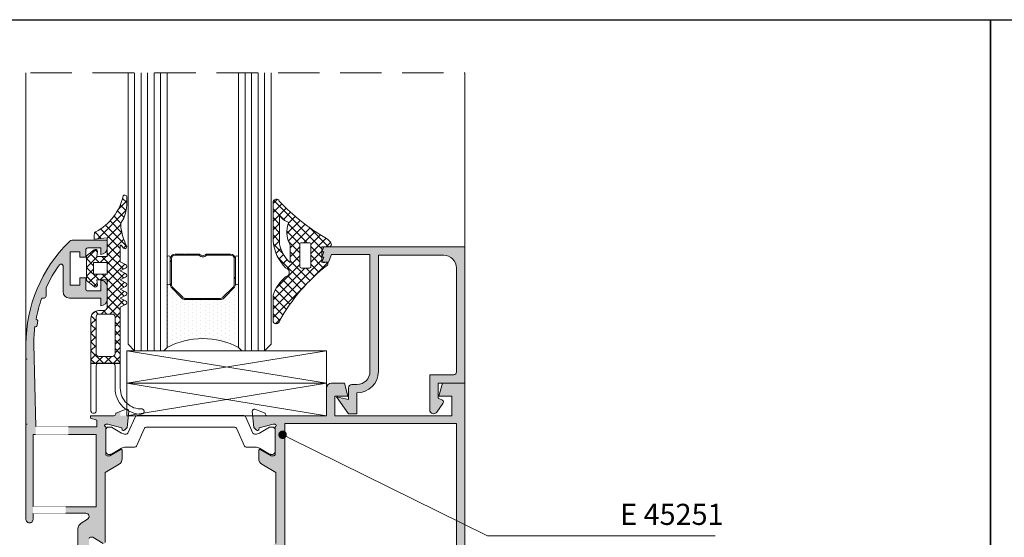
# Model space of a CAD drawing. Units: millimetres. Extents: x -726 to 4957, y 478 to 960.
# Drawn here: x 2388 to 2539, y 881 to 960 of the extents above; entities that cross this region are included whole.
import ezdxf

# ---------------------------------------------------------------- set-up
doc = ezdxf.new("R2010")
doc.units = ezdxf.units.MM
doc.set_wipeout_variables(frame=1)
doc.linetypes.add('HIDDEN', pattern=[9.524999999999999, 6.35, -3.175])
for name, color, linetype, lineweight in [('DIM-1', 6, 'Continuous', 5), ('ETEM Al-Hatch-2', 35, 'Continuous', 0), ('ETEM Al-Vis-2', 161, 'Continuous', 9), ('ETEM epdm-hatch', 8, 'Continuous', 5), ('ETEM Fi-Hatch-1', 8, 'Continuous', 5), ('ETEM Hatch-1', 8, 'Continuous', 5), ('views', 142, 'Continuous', 15)]:
    doc.layers.add(name, color=color, linetype=linetype, lineweight=lineweight)
doc.layers.add('Fenster-Holz', color=253, linetype='Continuous')
doc.styles.add('etem_nan', font='isocpeur.ttf')
pattern_1 = [(45.00000000000003, (688.0638393373465, 602.3606710988449), (0.6735192090801867, -0.6735192090801861), []), (315.0000000000001, (688.0638393373465, 602.3606710988449), (-0.6735192090801861, -0.6735192090801867), [])]

# ---------------------------------------------------------------- blocks, each defined once
blk = doc.blocks.new('*U65')
at = {"color": 0, "linetype": 'ByBlock', "lineweight": -2}
blk.add_lwpolyline([(0, 0), (30.699999999998, 0), (30.699999999998, -4.999999999999943), (0, -4.999999999999943)], close=True, dxfattribs=at)
for points in [[(0, 0), (30.699999999998, -4.999999999999943)], [(30.699999999998, 0), (0, -4.999999999999943)]]:
    blk.add_lwpolyline(points, dxfattribs=at)
blk = doc.blocks.new('*U66')
at = {"color": 0, "linetype": 'ByBlock', "lineweight": -2}
blk.add_lwpolyline([(0, 0), (30.699999999998, 0), (30.699999999998, -4.999999999987665), (0, -4.999999999987665)], close=True, dxfattribs=at)
for points in [[(0, 0), (30.699999999998, -4.999999999987665)], [(30.699999999998, 0), (0, -4.999999999987665)]]:
    blk.add_lwpolyline(points, dxfattribs=at)
blk = doc.blocks.new('_Dot')
at = {"color": 0, "linetype": 'ByBlock', "lineweight": -2}
blk.add_line((-0.5, 0), (-1, 0), dxfattribs=at)
at = {"color": 0, "linetype": 'ByBlock', "const_width": 0.5}
blk.add_lwpolyline([(-0.25, 0, 1), (0.25, 0, 1)], format="xyb", close=True, dxfattribs=at)
blk = doc.blocks.new('*U625')
at = {"color": 8, "linetype": 'ByBlock', "lineweight": -2}
blk.add_line((51.91206433453362, -15.54165503092258), (66.53706433453362, -15.54165503092258), dxfattribs=at)
blk.add_lwpolyline([(1.166031553288232, -0.5747785806171223), (31.52876736798498, -15.54165503092372), (51.91206433453362, -15.54165503092258)], dxfattribs=at)
at = {"color": 8, "xscale": 1.3, "yscale": 1.3, "zscale": 1.3, "rotation": 153.759666551072}
blk.add_blockref('_Dot', (0, 0), dxfattribs=at)
at = {"color": 0, "linetype": 'ByBlock', "lineweight": -2, "insert": (51.91206433453362, -14.89165503092258), "char_height": 3.25, "width": 16.25, "attachment_point": 7, "style": 'etem_nan'}
blk.add_mtext('E 45251', dxfattribs=at)

msp = doc.modelspace()

# ---------------------------------------------------------------- hatches: boundary and pattern name
at = {"layer": 'ETEM Al-Hatch-2'}
h = msp.add_hatch(color=256, dxfattribs=at)
h.paths.add_polyline_path([(2399.712331472045, 897.7780940884468), (2399.712331472045, 898.7780940884468), (2398.712331472045, 899.078094088446), (2398.712331472044, 899.4780940884466), (2402.312331472044, 899.4780940884466, 0.414213562373317), (2402.612331472044, 899.7780940884459), (2402.612331472044, 899.8785980219363), (2403.312331472045, 900.1333771859231), (2403.312331472045, 899.4780940884457), (2404.552235358839, 899.4780940884457), (2404.394132223008, 897.6709669766524), (2403.959837978563, 897.2366727322087, -0.577350269189482), (2403.625231457068, 897.3263302794267), (2403.550516834388, 897.6051690473387), (2401.412331472045, 898.1780940884464), (2401.112331472044, 898.1780940884464, 1), (2401.112331472044, 897.7780940884459), (2401.112331472044, 893.4780940884448, 0.4142135623730951), (2401.312331472044, 893.278094088445), (2401.712331472047, 893.278094088445), (2403.308392472872, 894.2489644616862, -0.5850073685777565), (2403.612331472044, 894.078094088446), (2403.612331472044, 892.8891741166244, -0.2618237868473066), (2403.132026467904, 892.0348222504253), (2401.012331472045, 890.7454297580807), (2401.012331472044, 879.9780940884466, -0.5850073685782368), (2400.708392472872, 879.8072237152064), (2399.112331472047, 880.7780940884468), (2398.712331472045, 880.7780940884468, 0.4142135623730951), (2398.512331472045, 880.578094088447), (2398.512331472045, 876.2780940884459, 1), (2398.512331472045, 875.8780940884462), (2398.812331472044, 875.8780940884462), (2400.950516834388, 876.451019129554), (2401.025231457069, 876.7298578974669, -0.5773502691891742), (2401.359837978564, 876.819515444683), (2401.794132223007, 876.3852212002384), (2402.011189881472, 873.9042408112709, -0.5486187866263744), (2401.609725429047, 873.5961863022103), (2400.012331472045, 874.1775901549554), (2400.012331472045, 874.2780940884459, 0.4142135623732062), (2399.712331472045, 874.578094088446), (2397.912331472045, 874.578094088446), (2397.912331472045, 873.6780940884446, -0.4142135623730951), (2397.712331472046, 873.4780940884457), (2397.012331472041, 873.4780940884466, -0.2774870640202403), (2396.835685308389, 873.5843063874081), (2396.812331472042, 873.6780940884346), (2396.812331472041, 878.2350570191511), (2396.812331472045, 882.078094088446, -0.2574180829815297), (2397.278602617914, 882.9237497573022), (2398.27919589911, 883.5552662540185, 0.751792296778486), (2398.012331472045, 884.4780940884466), (2394.912331472045, 884.4780940884466), (2394.912331472045, 885.4780940884466), (2399.612331472044, 885.4780940884466), (2399.612331472044, 896.5780940884488), (2395.312331472044, 896.5780940884488), (2395.312331472044, 897.7780940884477)])
h.paths.add_polyline_path([(2395.415538803122, 926.192379802731, -0.1962615682812746), (2396.115393015346, 926.4780940884457), (2401.312331472044, 926.4780940884457), (2401.312331472044, 925.278094088445, -0.4142135623728119), (2400.312331472045, 924.278094088445), (2400.312331472045, 925.278094088445), (2398.312331472044, 925.278094088445, 0.414213562372984), (2398.012331472045, 924.9780940884457), (2398.012331472045, 923.8780940884453), (2397.112331472045, 923.8780940884453), (2397.112331472045, 924.6780940884455), (2395.612331472045, 924.6780940884455), (2395.612331472044, 919.5780940884451), (2397.112331472045, 919.578094088446), (2397.112331472045, 920.6780940884455), (2398.012331472045, 920.6780940884455), (2398.012331472045, 918.9780940884457, 0.4142135623729841), (2398.312331472045, 918.6780940884455), (2400.312331472045, 918.6780940884455), (2400.312331472045, 920.278094088445, -0.4142135623725789), (2401.312331472043, 919.278094088445), (2401.312331472044, 917.3780940884435, -0.4142135623594428), (2400.312331472091, 916.3780940884435), (2400.312331472062, 917.578094088446), (2395.512331472045, 917.578094088446, -0.4142135623730951), (2394.512331472045, 918.578094088446), (2394.512331472045, 922.5068097306075, 0.7270233527774671), (2393.969404642777, 922.6828397156146, 0.04911754472937143), (2391.912331472045, 919.1631387054822), (2391.912331472045, 917.8780940884462, -0.4142135623730951), (2391.612331472045, 917.578094088446), (2391.261628159891, 917.578094088446, 0.04122925655225059), (2390.361636308042, 914.2740218154759), (2390.456144494189, 914.2590531893065, -0.4191748158091287), (2390.621838025054, 914.026893091886, 0.008454710597816745), (2390.513391910401, 913.3421912712315, -0.4191748158091683), (2390.284066582645, 913.1725960146514), (2390.189558396498, 913.1875646408207, 0.03267017661936383), (2390.012331472045, 910.4780940884457), (2390.312331472044, 897.7780940884913), (2390.312331472044, 896.5780940884488), (2389.912331472045, 896.5780940884488), (2389.912331472045, 885.4780940884466), (2389.912331472045, 884.4780940884461), (2389.912331472035, 883.5280940884368, -1), (2388.812331472045, 883.5280940884413), (2388.812331472045, 910.4780940884448, -0.2015658582238677)])
msp.add_hatch(color=256, dxfattribs=at).paths.add_polyline_path([(2443.012331472045, 906.2780940884459, -0.4142135623730951), (2439.712331472046, 902.9780940884466), (2439.712331472037, 899.7780940884459), (2438.412331472044, 899.778094088444), (2436.562331472048, 902.3780940884458), (2438.412331472037, 901.9780940884466), (2438.412331472037, 903.7780940884459, -0.4142135623730951), (2438.912331472037, 904.2780940884459), (2439.712331472046, 904.2780940884459, 0.4142135623730951), (2441.712331472046, 906.2780940884459), (2441.712331472045, 924.2780940884468), (2435.812331472045, 924.2780940884463), (2435.312331472045, 923.078094088446), (2434.312331472045, 923.078094088446), (2434.612331472037, 923.8780940884271), (2434.312331472045, 923.8780940884271), (2434.612331472037, 924.678094088441), (2434.312331472045, 924.678094088441), (2434.609031127803, 925.4692931704903, 0.01288356728587809), (2435.379708837296, 925.4739437704534, 0.08165788915789814), (2435.495952726278, 925.4780940884475), (2456.312331472045, 925.4780940884475), (2456.312331472045, 904.4780940884461), (2455.012331472045, 904.4780940884475), (2452.212331472051, 904.4780940884475), (2452.212331472051, 902.1780940884473), (2452.851347612896, 901.8439408724862, -0.535514708651651), (2452.904023417142, 901.3473253769926), (2452.007245620175, 900.0388891563098, -0.7370884026940266), (2450.912331472051, 900.378094088448), (2450.912331472051, 905.7780940884477), (2454.612331472045, 905.7780940884477, 0.4142135623730853), (2455.012331472045, 906.1780940884473), (2455.012331472045, 922.1780940884473, 0.4142135623730951), (2453.012331472045, 924.1780940884473), (2443.012331472045, 924.1780940884473)])
h = msp.add_hatch(color=256, dxfattribs=at)
h.paths.add_polyline_path([(2435.012331472044, 899.4780940884475), (2435.012331472044, 903.6780940884446, -0.4142135623730951), (2435.812331472044, 904.4780940884475), (2437.776433087181, 904.4780940884475), (2438.312331472044, 902.4780940884475), (2436.312331472044, 902.4780940884475), (2436.312331472044, 899.4780940884475), (2454.312331472044, 899.4780940884475), (2454.312331472044, 902.4780940884475), (2452.312331472044, 902.4780940884475), (2452.848229856906, 904.4780940884475), (2455.012331472045, 904.4780940884475), (2456.312331472044, 904.4780940884461), (2456.312331472044, 849.9780940884475), (2452.312331472044, 849.9780940884475), (2452.312331472044, 851.9780940884475), (2453.312331472044, 851.9780940884475), (2453.312331472044, 850.9780940884475), (2455.112331472044, 850.9780940884475), (2455.112331472044, 855.9780940884475), (2453.312331472044, 855.9780940884475), (2453.312331472044, 854.9780940884475), (2452.312331472044, 854.9780940884475), (2452.312331472044, 858.4780940884475), (2453.312331472044, 858.4780940884475), (2453.312331472044, 856.9780940884475), (2455.012331472044, 856.9780940884475), (2455.012331472044, 871.9780940884475), (2450.312331472044, 871.9780940884475), (2450.312331472044, 867.4780940884475), (2446.312331472044, 867.4780940884475), (2446.312331472044, 868.8780940884453), (2448.812331472044, 868.8780940884453), (2448.812331472044, 871.9780940884475), (2446.312331472044, 871.9780940884475), (2446.312331472044, 872.9780940884475), (2431.112331472044, 872.9780940884475), (2431.112331472044, 871.9780940884475), (2428.612331472044, 871.9780940884475), (2428.612331472044, 868.8780940884453), (2431.112331472044, 868.8780940884453), (2431.112331472044, 867.4780940884475), (2427.112331472044, 867.4780940884475), (2427.112331472044, 871.078094088446), (2425.912331472045, 871.078094088446, 0.4142135623730951), (2425.612331472044, 870.7780940884468), (2425.612331472044, 870.6775901549545), (2424.014937515041, 870.0961863022085, -0.548618786626541), (2423.613473062616, 870.4042408112718), (2423.830530721081, 872.8852212002407), (2424.264824965525, 873.319515444683, -0.5773502691903591), (2424.59943148702, 873.2298578974651), (2424.674146109701, 872.9510191295549), (2426.812331472044, 872.3780940884453), (2427.112331472044, 872.3780940884453, 1), (2427.112331472044, 872.7780940884468), (2427.112331472044, 877.078094088446, 0.4142135623730951), (2426.912331472045, 877.2780940884468), (2426.512331472042, 877.2780940884468), (2424.916270471216, 876.3072237152073, -0.5850073685778023), (2424.612331472044, 876.4780940884475), (2424.612331472044, 877.6670140602682, -0.2618237868473803), (2425.092636476184, 878.5213659264655), (2427.212331472044, 879.8107584188101), (2427.212331472044, 890.7454297580798), (2425.092636476184, 892.0348222504244, -0.2618237868473804), (2424.612331472044, 892.8891741166253), (2424.612331472044, 894.078094088446, -0.5850073685778022), (2424.916270471216, 894.2489644616862), (2426.512331472042, 893.2780940884468), (2426.912331472045, 893.2780940884468, 0.4142135623730951), (2427.112331472044, 893.4780940884439), (2427.112331472044, 897.7780940884468, 1), (2427.112331472044, 898.1780940884446), (2426.812331472044, 898.1780940884446), (2424.6741461097, 897.6051690473387), (2424.59943148702, 897.3263302794248, -0.5773502691903591), (2424.264824965525, 897.2366727322069), (2423.830530721081, 897.6709669766524), (2423.672427585248, 899.4780940884457)])
h.paths.add_polyline_path([(2428.612331472044, 873.4780940884475), (2429.612331472043, 873.4780940884475), (2429.612331472043, 874.2780940884468), (2447.812331472044, 874.2780940884468), (2447.812331472044, 873.2780940884468), (2451.012331472044, 873.2780940884468), (2451.012331472044, 874.2780940884468), (2452.012331472044, 874.2780940884468), (2452.012331472044, 873.2780940884468), (2455.012331472044, 873.2780940884468), (2455.012331472044, 898.2780940884468), (2428.612331472043, 898.2780940884468)], flags=16)
at = {"layer": 'ETEM epdm-hatch'}
h = msp.add_hatch(dxfattribs=at)
h.set_pattern_fill('NET', color=256, scale=0.3, angle=135, style=0)
h.set_pattern_definition(pattern_1)
h.paths.add_polyline_path([(2403.31233147199, 921.7530477614973), (2404.133446033794, 922.1636050424004, 0.6180339887491485), (2404.133446033794, 922.742490480593), (2403.31233147199, 923.153047761497), (2403.312331472048, 925.6143686797432, -0.7340697158266966), (2403.494371675656, 925.6715473907443), (2403.766210861221, 925.281511628461, 1.101667787107973), (2404.220905954272, 925.6686786622377, -0.06775822664119448), (2403.403756989822, 928.4959586115383), (2403.403756989822, 928.9865138589312, -0.1715728752544871), (2403.514868100934, 929.3007835394592, 0.1378308958929277), (2404.312331472046, 931.8149409836742), (2404.312331472047, 933.1374168607044, 0.7798229035566693), (2403.747961008762, 933.2792204507223, -0.2240195650509208), (2399.539343935871, 927.7669992680685, 0.2535435215760843), (2399.312331472045, 927.3480985577653), (2399.312331472044, 926.6530477614715), (2401.312331472044, 926.8530477614713), (2401.312331472045, 923.9530477614617), (2399.712331472046, 923.9530477614617), (2399.812331472045, 924.75304776146, 0.6563757530484754), (2399.307274053384, 924.9720259682608), (2398.112331472033, 924.0530477614639), (2398.112331472033, 920.253047761471), (2399.307274053377, 919.3340695546694, 0.6563757530452162), (2399.812331472044, 919.5530477614693), (2399.712331472045, 920.3530477614704), (2401.312331472043, 920.3530477614704), (2401.312331472044, 916.1530477614724, -0.4142135623731616), (2400.812331472044, 915.6530477614715), (2400.012331472035, 915.6530477614715, 0.4142135623730602), (2398.812331472034, 914.4530477614717), (2398.812331472033, 907.553047761472), (2403.312331472045, 907.553047761472), (2403.312331472045, 916.1530477614715), (2404.133446033848, 916.5636050423745, 0.618033988748877), (2404.133446033849, 917.1424904805672), (2403.312331472044, 917.5530477614711), (2404.133446033848, 917.9636050423742, 0.6180339887491485), (2404.133446033848, 918.5424904805668), (2403.312331472044, 918.9530477614708), (2404.133446033848, 919.3636050423738, 0.6180339887489449), (2404.133446033849, 919.9424904805664), (2403.312331472044, 920.3530477614704), (2404.133446033848, 920.7636050423735, 0.6180339887492163), (2404.133446033848, 921.3424904805661)])
h.paths.add_polyline_path([(2401.312331472043, 921.25304776147), (2399.212331472032, 921.25304776147), (2399.212331472034, 923.053047761462), (2401.312331472045, 923.053047761462)], flags=16)
h.paths.add_polyline_path([(2402.512331472033, 914.703047761479), (2402.512331472034, 909.0030477614791, -0.4142135623731368), (2402.112331472034, 908.6030477614786), (2400.012331472033, 908.6030477614786, -0.4142135623731368), (2399.612331472033, 909.0030477614791), (2399.612331472033, 914.703047761479, -0.4142135623730535), (2400.012331472033, 915.1030477614786), (2402.112331472033, 915.1030477614786, -0.4142135623730535)], flags=16)
h = msp.add_hatch(dxfattribs=at)
h.set_pattern_fill('NET', color=256, scale=0.3, angle=135, style=0)
h.set_pattern_definition(pattern_1)
edge = h.paths.add_edge_path(flags=16)
edge.add_arc((2432.371101539793, 922.4377421407194), 0.2564273431412403, 270.0000000001016, 360.0000000001016)
edge.add_line((2432.627528882934, 922.4377421407198), (2432.627528882934, 925.8141786412334))
edge.add_arc((2432.371101539793, 925.8141786412339), 0.2564273431412403, 359.9999999998984, 449.9999999998985)
edge.add_line((2432.371101539793, 926.0706059843751), (2431.177421709171, 926.0706059843751))
edge.add_arc((2431.177421709171, 925.8141786412339), 0.2564273431412403, 90.0000000001016, 180.0000000001016)
edge.add_line((2430.92099436603, 925.8141786412334), (2430.92099436603, 922.4377421407198))
edge.add_arc((2431.177421709171, 922.4377421407194), 0.2564273431412403, 179.9999999998984, 269.9999999998984)
edge.add_line((2431.177421709171, 922.1813147975781), (2432.371101539793, 922.1813147975781))
edge = h.paths.add_edge_path(flags=16)
edge.add_arc((2429.663245865856, 931.2824272181283), 2.063700215195683, 206.2269999415052, 249.1749643174546, ccw=False)
edge.add_line((2427.812003142517, 930.3704190177905), (2427.822695032162, 925.870838731732))
edge.add_arc((2432.767100584751, 926.7870168036853), 5.028571221330986, 190.4976099997242, 228.2855314225124)
edge.add_line((2429.420994366029, 923.0333383809875), (2429.42099436603, 925.6445286883636))
edge.add_arc((2428.666384842561, 925.6445286883629), 0.7546095234688437, 5.179189330418958e-11, 33.242711132393)
edge.add_arc((2432.77039854918, 927.6989244493623), 3.840959094221469, 160.2865520675675, 205.2878681001111, ccw=False)
edge.add_arc((2428.929568647364, 929.1035476684244), 0.2500000000003351, 334.1496804598822, 450)
edge = h.paths.add_edge_path()
edge.add_line((2426.812331472044, 918.0377276308836), (2426.812331472044, 914.1188504452384))
edge.add_arc((2427.312331472044, 914.1188504452386), 0.5, 180.0000000000261, 354.4092627880627)
edge.add_arc((2452.127088974349, 900.6478223902051), 27.77555930073311, 127.6167898934153, 151.1026423634999, ccw=False)
edge.add_arc((2434.995206939748, 922.8265575806231), 0.2515365078223938, 315.144405093539, 458.1366872098399)
edge.add_arc((2434.648050510982, 926.1652287864133), 3.105335395170447, 263.79360039608866, 275.75811573751093, ccw=False)
edge.add_line((2434.312331472045, 923.078094088446), (2434.312331472046, 925.4780940884457))
edge.add_arc((2434.904142099158, 940.4238007824247), 14.95741917580739, 267.7324226690339, 272.2675773309661)
edge.add_arc((2435.425209087573, 925.8295327621558), 0.3584882198832376, 281.3813828543089, 375.2087844161438)
edge.add_arc((2433.868751804189, 924.9259959440276), 2.148082030744038, 27.67176824073185, 57.87834318784238)
edge.add_arc((2451.468833745978, 954.9686654206882), 32.67145184889085, 223.5098154978604, 239.75227525960258, ccw=False)
edge.add_arc((2427.312331472045, 932.282234931744), 0.4999999999999955, 22.68440916438581, 180.000000000013)
edge.add_line((2426.812331472045, 932.2822349317439), (2426.812331472045, 926.4028952147464))
edge.add_arc((2433.734892887392, 927.0347959661672), 6.951341964606332, 185.2155822444811, 223.9782358350384)
edge.add_arc((2428.609292564665, 921.5188486470049), 0.7000000000000915, -81.15115133813009, 79.84738657972571, ccw=False)
edge.add_arc((2433.134372278428, 915.7660039073976), 6.717806832101732, 131.114488557006, 160.2349157019748)
at = {"layer": 'ETEM Fi-Hatch-1'}
h = msp.add_hatch(dxfattribs=at)
h.set_pattern_fill('ANSI32', color=256, scale=0.8, angle=-2.544443745170813e-14, style=0)
h.set_pattern_definition([(135.0000000000001, (2410.012812992658, 909.9730076579335), (-5.38815367264149, -5.388153672641496), []), (135.0000000000001, (2410.012812992658, 913.5651116579334), (-5.38815367264149, -5.388153672641496), [])])
edge = h.paths.add_edge_path(flags=16)
edge.add_line((2420.262812992658, 924.1630076579331), (2416.598047988194, 924.1630076579331))
edge.add_arc((2416.012812992658, 924.723007657933), 0.8099999999997214, 223.7377046538129, 316.2622953461871, ccw=False)
edge.add_line((2415.427577997122, 924.1630076579331), (2411.762812992658, 924.1630076579331))
edge.add_arc((2411.762812992658, 923.5930076579334), 0.569999999999709, 90, 180)
edge.add_line((2411.192812992658, 923.5930076579334), (2411.192812992658, 919.6536678297134))
edge.add_arc((2411.762812992658, 919.6536678297123), 0.5700000000001637, 179.9999999998857, 224.9999999998869)
edge.add_line((2411.359762127381, 919.2506169644366), (2412.920422299161, 917.6899567926566))
edge.add_arc((2413.323473164437, 918.0930076579339), 0.5700000000003149, 225.000000000097, 270.0000000000914)
edge.add_line((2413.323473164438, 917.5230076579337), (2418.702152820878, 917.5230076579337))
edge.add_arc((2418.702152820879, 918.0930076579339), 0.5700000000001637, 269.9999999999086, 314.999999999903)
edge.add_line((2419.105203686155, 917.6899567926566), (2420.665863857934, 919.2506169644366))
edge.add_arc((2420.262812992657, 919.6536678297134), 0.5700000000006364, 315, 360)
edge.add_line((2420.832812992658, 919.6536678297134), (2420.832812992658, 923.5930076579334))
edge.add_arc((2420.262812992658, 923.5930076579334), 0.569999999999709, 0, 90)
edge = h.paths.add_edge_path()
edge.add_line((2420.262812992658, 924.3430076579334), (2418.887812992658, 924.3430076579334))
edge.add_line((2418.887812992658, 924.3430076579334), (2416.52837589535, 924.3430076579334))
edge.add_line((2416.52837589535, 924.3430076579334), (2416.515306773714, 924.3430076579334))
edge.add_arc((2416.012812992658, 924.7230076579333), 0.6299999999997484, 217.0976018013226, 322.9023981986774, ccw=False)
edge.add_line((2415.510319211602, 924.3430076579334), (2413.387812992658, 924.3430076579334))
edge.add_line((2413.387812992658, 924.3430076579334), (2413.262812992658, 924.2180076579334))
edge.add_line((2413.262812992658, 924.2180076579334), (2413.137812992658, 924.3430076579334))
edge.add_line((2413.137812992658, 924.3430076579334), (2411.762812992658, 924.3430076579334))
edge.add_arc((2411.762812992658, 923.5930076579334), 0.75, 90, 180)
edge.add_line((2411.012812992658, 923.5930076579334), (2411.012812992658, 919.6536678297134))
edge.add_arc((2411.762812992658, 919.6536678297125), 0.7500000000004547, 179.9999999999305, 224.9999999999263)
edge.add_line((2411.232482906767, 919.123337743823), (2412.793143078547, 917.5626775720439))
edge.add_arc((2413.323473164438, 918.0930076579342), 0.7500000000006893, 224.9999999999939, 270)
edge.add_line((2413.323473164438, 917.3430076579334), (2418.702152820878, 917.3430076579334))
edge.add_arc((2418.702152820877, 918.0930076579332), 0.7499999999997726, 270.0000000000347, 315.0000000000368)
edge.add_line((2419.232482906767, 917.5626775720439), (2420.793143078547, 919.123337743823))
edge.add_arc((2420.262812992657, 919.6536678297135), 0.7500000000008501, 314.9999999999938, 359.9999999999913)
edge.add_line((2421.012812992658, 919.6536678297134), (2421.012812992658, 923.5930076579334))
edge.add_arc((2420.262812992658, 923.5930076579334), 0.75, 0, 90)
h = msp.add_hatch(dxfattribs=at)
h.set_pattern_fill('DOTS', color=256, scale=0.4, angle=-2.544443745170813e-14, style=0)
h.set_pattern_definition([(90, (2410.012812992658, 909.9730076579335), (-0.6350000000000003, 0.3174999999999996), [0, -0.635])])
edge = h.paths.add_edge_path()
edge.add_arc((2416.012812992658, 899.6178616725321), 11.72514598540146, 62.02558027086587, 117.9744197291341, ccw=False)
edge.add_line((2421.512812992658, 909.9730076579335), (2421.512812992658, 919.8430076579334))
edge.add_arc((2421.262812992658, 919.8430076579334), 0.25, -180, 0, ccw=False)
edge.add_line((2421.012812992658, 919.8430076579334), (2421.012812992658, 919.6536678297134))
edge.add_arc((2420.262812992657, 919.6536678297135), 0.7500000000009095, 314.99999999999386, 359.9999999999913, ccw=False)
edge.add_line((2420.793143078547, 919.123337743823), (2419.232482906767, 917.5626775720439))
edge.add_arc((2418.702152820877, 918.0930076579332), 0.7499999999996443, 270.0000000000347, 315.00000000003683, ccw=False)
edge.add_line((2418.702152820878, 917.3430076579334), (2413.323473164438, 917.3430076579334))
edge.add_arc((2413.323473164438, 918.0930076579342), 0.7500000000007958, 224.9999999999939, 270, ccw=False)
edge.add_line((2412.793143078547, 917.5626775720439), (2411.232482906767, 919.123337743823))
edge.add_arc((2411.762812992658, 919.6536678297125), 0.7500000000004482, 179.9999999999305, 224.9999999999263, ccw=False)
edge.add_line((2411.012812992658, 919.6536678297134), (2411.012812992658, 919.8430076579334))
edge.add_arc((2410.762812992658, 919.8430076579334), 0.25, -180, 0, ccw=False)
edge.add_line((2410.512812992658, 919.8430076579334), (2410.512812992658, 909.9730076579335))

# ---------------------------------------------------------------- linework, layer by layer
msp.add_lwpolyline([(2537.115236594848, 960.3992174006435), (3015.62844192686, 960.3992174006435), (3015.62844192686, 593.72073058356), (2537.115236594848, 593.7207305835602)], close=True)
at = {"layer": 'ETEM Al-Vis-2'}
for p, q in [((2388.812331472047, 910.4780940884411), (2388.812331472043, 952.2107792722036)), ((2456.312331472044, 909.9780940884461), (2456.31233147204, 952.2107792721945))]:
    msp.add_line(p, q, dxfattribs=at)
for points in [[(2399.307274053376, 919.3340695546694), (2398.112331472033, 920.253047761471), (2398.112331472033, 924.053047761463), (2399.307274053384, 924.9720259682608, -0.6563757530461585), (2399.812331472045, 924.753047761461), (2399.712331472046, 923.9530477614617), (2401.312331472044, 923.9530477614617), (2401.312331472044, 926.8530477614713), (2399.312331472044, 926.6530477614715), (2399.312331472045, 927.3480985577635, -0.2535435215766741), (2399.539343935871, 927.7669992680685, 0.2240195650509184), (2403.747961008762, 933.2792204507223, -0.7798229035550326), (2404.312331472047, 933.1374168607053), (2404.312331472046, 931.8149409836751, -0.1378308958930307), (2403.514868100933, 929.3007835394583, 0.1715728752551796), (2403.403756989822, 928.9865138589284), (2403.403756989822, 928.4959586115383, 0.06775822664120273), (2404.220905954272, 925.6686786622367, -1.101667787109381), (2403.766210861221, 925.281511628461), (2403.494371675656, 925.6715473907434, 0.7340697158388334), (2403.312331472048, 925.6143686797395), (2403.31233147199, 923.153047761497), (2404.133446033794, 922.742490480593, -0.6180339887498948), (2404.133446033793, 922.1636050423995), (2403.31233147199, 921.7530477614973), (2404.133446033848, 921.3424904805661, -0.6180339887498948), (2404.133446033848, 920.7636050423725), (2403.312331472044, 920.3530477614704), (2404.133446033848, 919.9424904805664, -0.6180339887498948), (2404.133446033848, 919.3636050423729), (2403.312331472044, 918.9530477614708), (2404.133446033848, 918.5424904805668, -0.6180339887498948), (2404.133446033848, 917.9636050423733), (2403.312331472044, 917.5530477614711), (2404.133446033848, 917.1424904805672, -0.6180339887498948), (2404.133446033848, 916.5636050423736), (2403.312331472044, 916.1530477614715), (2403.312331472045, 903.7155544864045, 0.4314457788086951), (2406.699341730358, 900.5210236658795, -0.8530372479492198), (2406.586046478848, 899.7162337818636, -0.4196218842267694), (2402.512331472044, 903.7155544864036), (2402.512331472043, 907.1530477614715, 0.414213562373761), (2402.112331472043, 907.5530477614711), (2400.012331472032, 907.5530477614711, 0.4142135623734279), (2399.612331472033, 907.1530477614706), (2399.612331472033, 900.1679212224726, -0.7871836525205916), (2398.812331472032, 900.1679212224763), (2398.812331472034, 914.4530477614708, -0.4142135623727621), (2400.012331472033, 915.6530477614715), (2400.812331472044, 915.6530477614715, 0.414213562373095), (2401.312331472044, 916.1530477614715), (2401.312331472043, 920.3530477614704), (2399.712331472045, 920.3530477614704), (2399.812331472044, 919.5530477614693, -0.6563757530474987)], [(2426.812331472044, 918.0377276308836), (2426.812331472044, 914.1188504452384, 0.9523642015214321), (2427.809953053458, 914.0701394432872, -0.1028365918139836), (2435.1735178212, 922.6491432510911, 0.7198458617653061), (2434.959605688008, 923.075561929264, -0.05225252425497092), (2434.312331472045, 923.078094088446), (2434.312331472046, 925.4780940884457, 0.01979092853665362), (2435.495952726269, 925.4780940884457, 0.4339171822085787), (2435.77114171824, 925.9235775325324, 0.1325695825038724), (2435.010927272763, 926.7452517286256, -0.07098999430260211), (2427.773653004415, 932.4750624291919, 0.8193331085133941), (2426.812331472045, 932.2822349317439), (2426.812331472045, 926.4028952147464, 0.1707654193394015), (2428.732682054008, 922.2078878577322, -0.8465515379550332), (2428.716972384771, 920.8271803331854, 0.1277500703419256)], [(2428.929568647364, 929.3535476684247, -0.1896207099839072), (2427.812003142517, 930.3704190177905), (2427.822695032162, 925.870838731732, 0.1663914751648522), (2429.420994366029, 923.0333383809875), (2429.42099436603, 925.6445286883636, 0.1460745569786545), (2429.297506969756, 926.0581956963233, -0.1989183368613152), (2429.154552693904, 928.9945422612072, 0.5534555842557045)], [(2432.371101539793, 922.1813147975781, 0.414213562373095), (2432.627528882934, 922.4377421407198), (2432.627528882934, 925.8141786412334, 0.414213562373095), (2432.371101539793, 926.0706059843751), (2431.177421709171, 926.0706059843751, 0.414213562373095), (2430.92099436603, 925.8141786412334), (2430.92099436603, 922.4377421407198, 0.414213562373095), (2431.177421709171, 922.1813147975781)], [(2456.312331472045, 925.4780940884475), (2434.612331472037, 925.4780940884475), (2434.312331472045, 924.678094088441), (2434.612331472037, 924.678094088441), (2434.312331472045, 923.8780940884271), (2434.612331472037, 923.8780940884271), (2434.312331472045, 923.078094088446), (2435.312331472045, 923.078094088446), (2435.812331472045, 924.2780940884468), (2441.712331472046, 924.2780940884468), (2441.712331472046, 906.2780940884459, -0.414213562373095), (2439.712331472046, 904.2780940884459), (2438.912331472037, 904.2780940884459, 0.414213562373095), (2438.412331472037, 903.7780940884459), (2438.412331472037, 901.9780940884466), (2436.562331472048, 902.3780940884462), (2438.412331472044, 899.778094088444), (2439.712331472037, 899.7780940884459), (2439.712331472046, 902.9780940884466, 0.414213562373095), (2443.012331472045, 906.2780940884459), (2443.012331472045, 924.1780940884473), (2453.012331472045, 924.1780940884473, -0.414213562373095), (2455.012331472045, 922.1780940884473), (2455.012331472045, 906.1780940884473, -0.4142135623730854), (2454.612331472045, 905.7780940884477), (2450.912331472051, 905.7780940884477), (2450.912331472051, 900.378094088448, 0.7370884026940268), (2452.007245620175, 900.0388891563098), (2452.904023417142, 901.3473253769926, 0.535514708651651), (2452.851347612896, 901.8439408724862), (2452.212331472051, 902.1780940884473), (2452.212331472051, 904.4780940884475), (2455.012331472045, 904.4780940884475), (2456.312331472045, 904.4780940884461)], [(2400.012331472033, 908.6030477614786, -0.414213562373095), (2399.612331472033, 909.0030477614782), (2399.612331472033, 914.703047761479, -0.414213562373095), (2400.012331472033, 915.1030477614786), (2402.112331472033, 915.1030477614786, -0.414213562373095), (2402.512331472033, 914.703047761479), (2402.512331472034, 909.0030477614782, -0.414213562373095), (2402.112331472033, 908.6030477614786)], [(2401.112331472044, 897.3280940884451, -0.4142135623730898), (2401.512331472044, 897.7280940884457), (2401.792716229774, 897.7280940884457, -0.1316524975874038), (2401.942716229773, 897.6879017095807), (2403.499895906746, 896.7888636039042, 0.1316524975874029), (2404.099895906746, 896.6280940884453), (2404.226346006691, 896.6280940884453, 0.2962134949620888), (2404.500409643983, 896.8060730955231), (2405.63309011271, 899.3501150813681, -0.2962134949620914), (2405.907153750003, 899.528094088445), (2422.317509194085, 899.528094088445, -0.2962134949620915), (2422.591572831378, 899.3501150813681), (2423.724253300105, 896.8060730955231, 0.2962134949620888), (2423.998316937398, 896.6280940884453), (2424.124767037342, 896.6280940884453, 0.1316524975874029), (2424.724767037343, 896.7888636039042), (2426.281946714314, 897.6879017095807, -0.1316524975874038), (2426.431946714315, 897.7280940884457), (2426.712331472045, 897.7280940884457, -0.4142135623730898), (2427.112331472044, 897.3280940884451), (2427.112331472044, 893.9280940884455, -0.4142135623731003), (2426.712331472045, 893.528094088445), (2426.431946714315, 893.528094088445, -0.1316524975874215), (2426.281946714314, 893.5682864673099), (2424.724767037343, 894.4673245729864, 0.1316524975874021), (2424.124767037342, 894.6280940884453), (2422.699501751003, 894.6280940884453, -0.2962134949620764), (2422.425438113711, 894.8060730955231), (2421.25653948081, 897.4314624099834, 0.2962134949620824), (2420.799766751988, 897.7280940884457), (2407.424896192099, 897.7280940884457, 0.2962134949620825), (2406.968123463278, 897.4314624099834), (2405.799224830378, 894.8060730955231, -0.2962134949620764), (2405.525161193085, 894.6280940884453), (2404.099895906746, 894.6280940884453, 0.1316524975874021), (2403.499895906746, 894.4673245729864), (2401.942716229773, 893.5682864673099, -0.1316524975874215), (2401.792716229774, 893.528094088445), (2401.512331472044, 893.528094088445, -0.4142135623731003), (2401.112331472044, 893.9280940884455)]]:
    msp.add_lwpolyline(points, format="xyb", close=True, dxfattribs=at)
for points in [[(2401.012331472044, 879.9780940884466), (2401.012331472045, 890.7454297580807), (2403.132026467904, 892.0348222504253, 0.2618237868473066), (2403.612331472044, 892.8891741166244), (2403.612331472044, 894.078094088446, 0.5850073685777565), (2403.308392472872, 894.2489644616862), (2401.712331472047, 893.278094088445), (2401.312331472044, 893.278094088445, -0.414213562373095), (2401.112331472044, 893.4780940884448), (2401.112331472044, 897.7780940884459, -0.9999999999999999), (2401.112331472044, 898.1780940884464), (2401.412331472045, 898.1780940884464), (2403.550516834388, 897.6051690473387), (2403.625231457068, 897.3263302794267, 0.577350269189482), (2403.959837978563, 897.2366727322087), (2404.394132223008, 897.6709669766524), (2404.611189881472, 900.1519473656217, 0.5486187866265607), (2404.209725429047, 900.4600018746823), (2402.612331472044, 899.8785980219363), (2402.612331472044, 899.7780940884459, -0.4142135623733169), (2402.312331472044, 899.4780940884466), (2398.712331472045, 899.4780940884466), (2398.712331472045, 899.078094088446), (2399.712331472045, 898.7780940884468), (2399.712331472045, 897.7780940884468), (2390.312331472045, 897.7780940884486), (2390.012331472045, 910.4780940884457, -0.03267017661936383), (2390.189558396498, 913.1875646408207), (2390.284066582645, 913.1725960146514, 0.4191748158097639), (2390.513391910401, 913.342191271232, -0.008454710597806291), (2390.621838025054, 914.0268930918855, 0.4191748158099187), (2390.456144494189, 914.2590531893065), (2390.361636308042, 914.2740218154759, -0.04122925655225059), (2391.261628159891, 917.578094088446), (2391.612331472045, 917.578094088446, 0.414213562373095), (2391.912331472045, 917.8780940884462), (2391.912331472045, 919.1631387054822, -0.04911754472937322), (2393.969404642777, 922.682839715615, -0.7270233527776844), (2394.512331472045, 922.5068097306075), (2394.512331472045, 918.578094088446, 0.414213562373095), (2395.512331472045, 917.578094088446), (2400.312331472062, 917.578094088446), (2400.312331472091, 916.3780940884435, 0.4142135623596426), (2401.312331472045, 917.3780940884435), (2401.312331472045, 919.278094088445, 0.4142135623731283), (2400.312331472045, 920.278094088445), (2400.312331472045, 918.6780940884455), (2398.312331472045, 918.6780940884455, -0.4142135623729841), (2398.012331472045, 918.9780940884457), (2398.012331472045, 920.6780940884455), (2397.112331472045, 920.6780940884455), (2397.112331472045, 919.578094088446), (2395.612331472044, 919.5780940884451), (2395.612331472045, 924.6780940884455), (2397.112331472045, 924.6780940884455), (2397.112331472045, 923.8780940884453), (2398.012331472045, 923.8780940884453), (2398.012331472045, 924.9780940884457, -0.414213562372984), (2398.312331472044, 925.278094088445), (2400.312331472045, 925.278094088445), (2400.312331472045, 924.278094088445, 0.4142135623729951), (2401.312331472045, 925.278094088445), (2401.312331472045, 926.4780940884457), (2396.115393015346, 926.4780940884457, 0.1962615682814348), (2395.415538803122, 926.192379802731, 0.2015658582238607), (2388.812331472045, 910.4780940884448), (2388.812331472045, 883.5280940884413, 0.9999999999999997), (2389.912331472035, 883.5280940884368), (2389.912331472045, 884.4780940884466), (2398.012331472045, 884.4780940884466, -0.7517922967784868), (2398.27919589911, 883.5552662540185), (2397.278602617914, 882.9237497573022, 0.2574180829815297), (2396.812331472045, 882.078094088446), (2396.812331472045, 873.6780940884437, 0.414213562373095)], [(2427.212331472044, 879.8107584188101), (2427.212331472044, 890.7454297580798), (2425.092636476184, 892.0348222504244, -0.2618237868473804), (2424.612331472044, 892.8891741166253), (2424.612331472044, 894.078094088446, -0.5850073685778021), (2424.916270471216, 894.2489644616862), (2426.512331472042, 893.2780940884468), (2426.912331472045, 893.2780940884468, 0.414213562373095), (2427.112331472044, 893.4780940884439), (2427.112331472044, 897.7780940884468, 0.9999999999999999), (2427.112331472044, 898.1780940884446), (2426.812331472044, 898.1780940884446), (2424.674146109701, 897.6051690473387), (2424.59943148702, 897.3263302794248, -0.577350269190359), (2424.264824965525, 897.2366727322069), (2423.830530721081, 897.6709669766524), (2423.613473062616, 900.1519473656217, -0.5486187866265413), (2424.014937515041, 900.4600018746814), (2425.612331472044, 899.8785980219354), (2425.612331472044, 899.7780940884468, 0.414213562373095), (2425.912331472045, 899.4780940884475), (2435.012331472044, 899.4780940884475), (2435.012331472044, 903.6780940884446, -0.414213562373095), (2435.812331472044, 904.4780940884475), (2437.776433087181, 904.4780940884475), (2438.312331472044, 902.4780940884475), (2436.312331472044, 902.4780940884475), (2436.312331472044, 899.4780940884475), (2454.312331472044, 899.4780940884475), (2454.312331472044, 902.4780940884475), (2452.312331472044, 902.4780940884475), (2452.848229856906, 904.4780940884475), (2456.312331472044, 904.4780940884475), (2456.312331472044, 849.9780940884475)], [(2398.512331472045, 880.578094088447, -0.414213562373095), (2398.712331472045, 880.7780940884468), (2399.112331472047, 880.7780940884468), (2400.708392472872, 879.8072237152064, 0.5850073685782369)]]:
    msp.add_lwpolyline(points, format="xyb", dxfattribs=at)
for points in [[(2399.212331472034, 923.053047761462), (2401.312331472045, 923.053047761462), (2401.312331472043, 921.25304776147), (2399.212331472032, 921.25304776147)], [(2455.012331472044, 898.2780940884468), (2428.612331472043, 898.2780940884468), (2428.612331472044, 873.4780940884475), (2429.612331472043, 873.4780940884475), (2429.612331472043, 874.2780940884468), (2447.812331472044, 874.2780940884468), (2447.812331472044, 873.2780940884468), (2451.012331472044, 873.2780940884468), (2451.012331472044, 874.2780940884468), (2452.012331472044, 874.2780940884468), (2452.012331472044, 873.2780940884468), (2455.012331472044, 873.2780940884468)], [(2389.912331472045, 896.5780940884488), (2399.612331472044, 896.5780940884488), (2399.612331472044, 885.4780940884466), (2389.912331472045, 885.4780940884466)]]:
    msp.add_lwpolyline(points, close=True, dxfattribs=at)
at = {"layer": 'ETEM Fi-Hatch-1'}
for p, q in [((2404.512813167907, 952.2107792721899), (2404.512813167875, 910.473007482708)), ((2404.51281299269, 952.2107792721899), (2404.512812992658, 910.4730076579258)), ((2405.512812992661, 909.4730076579222), (2405.512812992691, 952.2107792721899)), ((2405.512812992691, 952.2107792721899), (2405.512812992661, 909.4730076579222)), ((2406.512812992657, 909.4730076579258), (2406.512812992689, 952.2107792721899)), ((2406.512812992689, 952.2107792721899), (2406.512812992657, 909.4730076579258)), ((2407.512812992692, 952.2107792721899), (2407.512812992657, 909.4730076579222)), ((2408.512812992692, 952.2107792721899), (2408.512812992657, 909.4730076579222)), ((2409.512812992692, 952.2107792721899), (2409.512812992657, 909.4730076579222)), ((2410.512812992692, 952.2107792721899), (2410.512812992658, 909.9730076579331)), ((2421.512812992658, 909.9730076579335), (2421.512812992689, 952.2107792721913)), ((2421.51281299269, 952.2107792721913), (2421.512812992658, 909.9730076579335)), ((2421.512812992679, 952.2107792721908), (2421.512812992682, 909.973007657909)), ((2422.512812992679, 952.2107792721913), (2422.512812992682, 909.4784810692399)), ((2423.512812992657, 909.4730076579071), (2423.512812992689, 952.2107792721913)), ((2423.512812992689, 952.2107792721913), (2423.512812992657, 909.4730076579071)), ((2423.512812992679, 952.2107792721913), (2423.512812992682, 909.473007657909)), ((2423.512812992679, 952.2107792721913), (2423.512812992682, 909.4784810692399)), ((2424.512812992678, 909.4730076579131), (2424.512812992678, 952.2107792721918)), ((2424.512812992677, 952.2107792721918), (2424.512812992678, 909.4730076579131)), ((2424.512812992667, 952.2107792721918), (2424.512812992667, 909.4753534056254)), ((2425.512812992674, 909.4730076579094), (2425.512812992676, 952.2107792721918)), ((2425.512812992676, 952.2107792721918), (2425.512812992674, 909.4730076579094)), ((2425.512812992689, 952.2107792721918), (2425.512812992689, 909.4745714897208)), ((2426.512812992678, 952.2107792721918), (2426.512812992677, 910.4730076579131)), ((2405.512812992661, 909.4730076579222), (2404.512812992658, 910.4730076579258)), ((2425.512812992674, 909.4730076579094), (2426.512812992677, 910.4730076579131)), ((2405.312331472047, 909.4780940884348), (2404.312331472046, 909.4780940884348)), ((2406.312331472047, 909.4780940884348), (2405.312331472046, 909.4780940884348)), ((2410.012812992645, 909.4730076579226), (2405.512812992661, 909.4730076579222)), ((2407.312331472046, 909.4780940884348), (2406.312331472046, 909.4780940884348)), ((2408.312331472046, 909.4780940884348), (2407.312331472046, 909.4780940884348)), ((2409.312331472046, 909.4780940884348), (2408.312331472046, 909.4780940884348)), ((2410.312331472046, 909.4780940884348), (2409.312331472046, 909.4780940884348)), ((2410.512812992658, 909.9730076579335), (2410.012812992657, 909.4730076579344)), ((2421.512812992682, 909.973007657909), (2422.012812992682, 909.473007657909)), ((2423.062331472044, 909.4780940884366), (2421.812331472044, 909.4780940884375)), ((2422.007726562144, 909.4780940884475), (2425.515156907642, 909.4753515728771)), ((2424.312331472044, 909.4780940884366), (2423.062331472044, 909.4780940884366)), ((2425.562331472044, 909.4780940884366), (2424.312331472044, 909.4780940884366)), ((2426.812331472044, 909.4780940884366), (2425.562331472044, 909.4780940884366))]:
    msp.add_line(p, q, dxfattribs=at)
for points in [[(2411.012812992658, 919.8430076579334), (2411.012812992658, 923.8430076579334, 0.9999999999999999), (2410.512812992658, 923.8430076579334), (2410.512812992658, 919.8430076579334, 0.9999999999999999)], [(2420.262812992658, 924.3430076579334), (2418.887812992658, 924.3430076579334), (2418.887812992658, 924.3430076579334), (2416.52837589535, 924.3430076579334), (2416.515306773714, 924.3430076579334, -0.4975185951049946), (2415.510319211602, 924.3430076579334), (2413.387812992658, 924.3430076579334), (2413.262812992658, 924.2180076579334), (2413.137812992658, 924.3430076579334), (2411.762812992658, 924.3430076579334, 0.414213562373095), (2411.012812992658, 923.5930076579334), (2411.012812992658, 919.6536678297134, 0.198912367379658), (2411.232482906767, 919.123337743823), (2412.793143078547, 917.5626775720439, 0.198912367379658), (2413.323473164438, 917.3430076579334), (2418.702152820878, 917.3430076579334, 0.198912367379658), (2419.232482906767, 917.5626775720439), (2420.793143078547, 919.123337743823, 0.198912367379658), (2421.012812992658, 919.6536678297134), (2421.012812992658, 923.5930076579334, 0.414213562373095)], [(2420.262812992658, 924.1630076579331), (2416.598047988194, 924.1630076579331, -0.4271788288583805), (2415.427577997122, 924.1630076579331), (2411.762812992658, 924.1630076579331, 0.414213562373095), (2411.192812992658, 923.5930076579334), (2411.192812992658, 919.6536678297134, 0.198912367379658), (2411.359762127381, 919.2506169644366), (2412.920422299161, 917.6899567926566, 0.198912367379658), (2413.323473164438, 917.5230076579337), (2418.702152820878, 917.5230076579337, 0.198912367379658), (2419.105203686155, 917.6899567926566), (2420.665863857934, 919.2506169644366, 0.198912367379658), (2420.832812992658, 919.6536678297134), (2420.832812992658, 923.5930076579334, 0.414213562373095)], [(2421.012812992658, 919.8430076579334), (2421.012812992658, 923.8430076579334, -0.9999999999999999), (2421.512812992658, 923.8430076579334), (2421.512812992658, 919.8430076579334, -0.9999999999999999)], [(2410.512812992658, 909.9730076579335, -0.2490909090909091), (2421.512812992658, 909.9730076579335), (2421.512812992658, 919.8430076579334, -1), (2421.012812992658, 919.8430076579334), (2421.012812992658, 919.6536678297134, -0.198912367379658), (2420.793143078547, 919.123337743823), (2419.232482906767, 917.5626775720439, -0.198912367379658), (2418.702152820878, 917.3430076579334), (2413.323473164438, 917.3430076579334, -0.198912367379658), (2412.793143078547, 917.5626775720439), (2411.232482906767, 919.123337743823, -0.198912367379658), (2411.012812992658, 919.6536678297134), (2411.012812992658, 919.8430076579334, -1), (2410.512812992658, 919.8430076579334)]]:
    msp.add_lwpolyline(points, format="xyb", close=True, dxfattribs=at)
at = {"layer": 'ETEM Hatch-1', "linetype": 'HIDDEN'}
msp.add_line((2179.97029394155, 952.21077927221), (2456.31233147204, 952.2107792722009), dxfattribs=at)
at = {"layer": 'Fenster-Holz'}
msp.add_line((2398.812331472033, 907.553047761472), (2403.312331472045, 907.553047761472), dxfattribs=at)
at = {"layer": 'views'}
for p, q in [((2388.812331472044, 908.1956532791082), (2389.01737239419, 908.1956532791082)), ((2388.812331472045, 898.1956532791091), (2389.01737239419, 898.1956532791091))]:
    msp.add_line(p, q, dxfattribs=at)

# ---------------------------------------------------------------- block references
at = {"layer": 'DIM-1'}
msp.add_blockref('*U625', (2428.275993621021, 896.549204078241), dxfattribs=at)
at = {"layer": 'ETEM Al-Vis-2', "xscale": -1}
for name, p in [('*U66', (2435.012331472044, 909.4780940884348)), ('*U65', (2435.012331472044, 904.4780940884475))]:
    msp.add_blockref(name, p, dxfattribs=at)

# ---------------------------------------------------------------- next in the draw order: wipeouts: each hides what was drawn before it
for points in [[(2390.312331472044, 896.5780940884479), (2390.312331472044, 897.7780940884485), (2395.312331472044, 897.7780940884472), (2395.312331472044, 896.5780940884486)], [(2389.912331472047, 885.4780940884459), (2389.9123314720455, 884.4780940884459), (2394.9123314720464, 884.4780940884457), (2394.9123314720464, 885.4780940884457)]]:
    msp.add_wipeout(points).dxf.layer = 'ETEM Al-Vis-2'

# ---------------------------------------------------------------- next in the draw order: linework, layer by layer
msp.add_lwpolyline([(2069.39048662801, 536.551045859854), (2069.39048662801, 960.3992174006435), (2537.115236594848, 960.3992174006435), (2537.115236594848, 536.5510458598542)], close=True)

doc.saveas('drawing.dxf')
